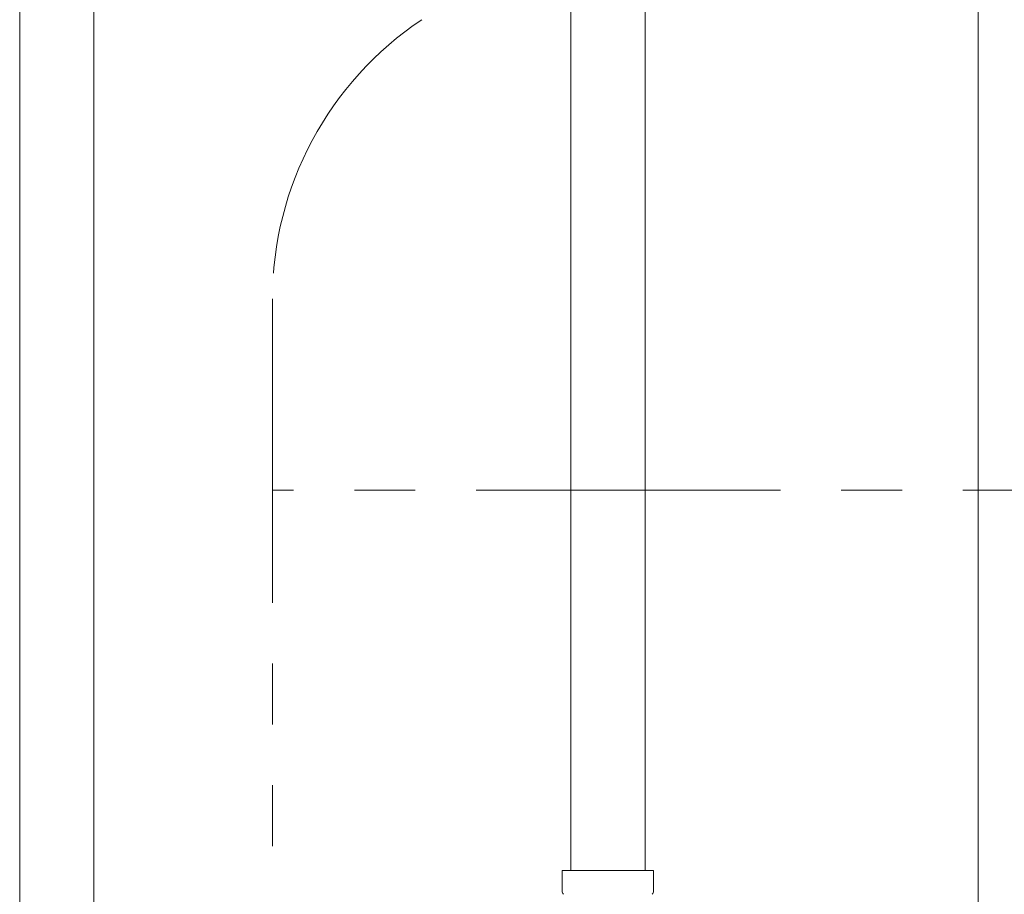
# Model space of a CAD drawing. Units: millimetres. Extents: x 3797 to 15708, y 3126 to 10075.
# Drawn here: x 10291 to 10497, y 4535 to 4718 of the extents above; entities that cross this region are included whole.
import ezdxf

# ---------------------------------------------------------------- set-up
doc = ezdxf.new("R2010")
doc.units = ezdxf.units.MM
doc.linetypes.add('PHANTOM', pattern=[63.5, 31.75, -6.35, 6.35, -6.35, 6.35, -6.35])
doc.linetypes.add('実線', pattern=[0])
doc.layers.add('ガス管', color=7, linetype='Continuous')

msp = doc.modelspace()

# ---------------------------------------------------------------- linework, layer by layer
at = {"color": 3, "lineweight": 9}
for p, q in [((10406.36, 5065.9), (10406.36, 4539.9)), ((10421.86, 5065.9), (10421.86, 4539.9)), ((10404.54, 4539.9), (10423.64, 4539.9)), ((10404.54, 4539.9), (10404.54, 4535.67)), ((10423.64, 4539.9), (10423.64, 4535.67))]:
    msp.add_line(p, q, dxfattribs=at)
at = {"color": 4, "linetype": 'PHANTOM', "lineweight": 9, "ltscale": 2}
for p, q in [((10344.11, 4659.33), (10344.11, 3617.8)), ((10704.11, 4619.33), (10344.11, 4619.33))]:
    msp.add_line(p, q, dxfattribs=at)
msp.add_arc((10414.11, 4659.33), 70, 123.6732, 180, dxfattribs=at)
at = {"color": 3, "lineweight": 9}
for centre, start, end in [((10405.54, 4535.67), 180, 225), ((10422.64, 4535.67), 315, 0)]:
    msp.add_arc(centre, 1, start, end, dxfattribs=at)
at = {"layer": 'ガス管', "color": 6, "linetype": '実線', "lineweight": 9, "ltscale": 0.001}
for p, q in [((10291.36, 4967.15), (10291.36, 4431.15)), ((10306.86, 4967.15), (10306.86, 4431.15)), ((10491.36, 4967.15), (10491.36, 4031.15))]:
    msp.add_line(p, q, dxfattribs=at)

doc.saveas('drawing.dxf')
